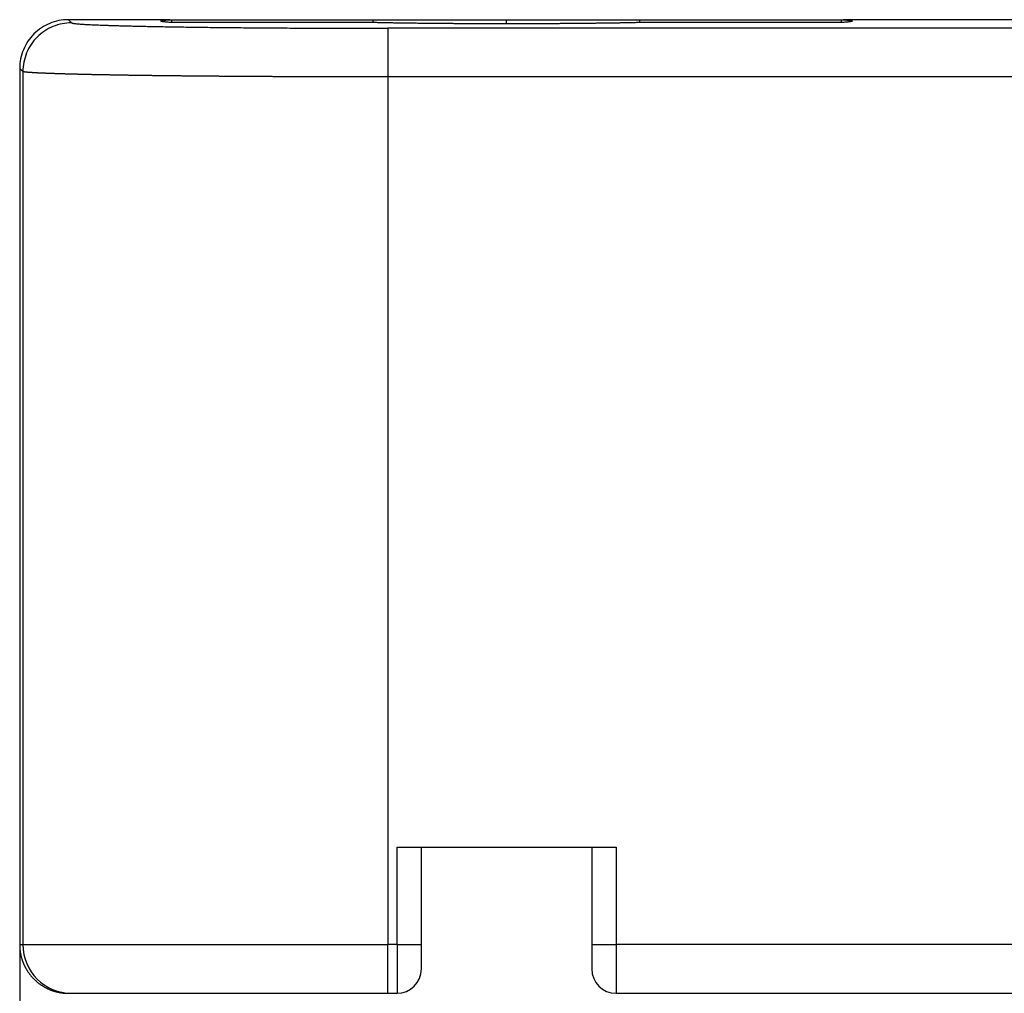
# Model space of a CAD drawing. Units: millimetres. Extents: x 1476 to 2219, y 588 to 1113.
# Drawn here: x 1542 to 1562, y 957 to 977 of the extents above; entities that cross this region are included whole.
import ezdxf

# ---------------------------------------------------------------- set-up
doc = ezdxf.new("R2010")
doc.units = ezdxf.units.MM
doc.header["$LTSCALE"] = 65.395
doc.header["$PDMODE"] = 3
doc.header["$PDSIZE"] = 8
doc.layers.get('Defpoints').update_dxf_attribs({"linetype": 'CONTINUOUS'})
doc.layers.add('Dim', color=3, linetype='CONTINUOUS', lineweight=15)
doc.layers.add('DRW0002_FORMAT', color=7, linetype='CONTINUOUS')
doc.styles.add('Romans字体', font='romans.shx', dxfattribs={"width": 0.75})
doc.dimstyles.new('01', dxfattribs={"dimtxt": 8, "dimasz": 8, "dimexe": 1.2, "dimexo": 0.2, "dimgap": 0.8, "dimtad": 1, "dimdec": 1, "dimdsep": 46, "dimtxsty": 'Romans字体', "dimcen": 0, "dimclrd": 1, "dimclre": 6, "dimclrt": 4, "dimazin": 2, "dimtfac": 1, "dimtdec": 1, "dimtofl": 0, "dimtmove": 0, "dimatfit": 3, "dimfxl": 1, "dimtolj": 1, "dimtzin": 0, "dimarcsym": 0})

# ---------------------------------------------------------------- blocks, each defined once
blk = doc.blocks.new('*D18')
at = {"layer": 'Defpoints', "color": 0, "transparency": 16777216}
for p in [(1542.156, 967.342), (1675.156, 967.342), (1675.156, 925.24)]:
    blk.add_point(p, dxfattribs=at)
at = {"layer": 'Dim', "color": 6, "lineweight": -2, "transparency": 16777216}
for p, q in [((1542.156, 967.142), (1542.156, 924.04)), ((1675.156, 967.142), (1675.156, 924.04))]:
    blk.add_line(p, q, dxfattribs=at)
at = {"layer": 'Dim', "color": 1, "lineweight": -2, "transparency": 16777216}
blk.add_line((1550.156, 925.24), (1667.156, 925.24), dxfattribs=at)
at = {"layer": 'Dim', "color": 1, "transparency": 16777216}
for points in [[(1550.156, 926.573), (1550.156, 923.907), (1542.156, 925.24)], [(1667.156, 926.573), (1667.156, 923.907), (1675.156, 925.24)]]:
    blk.add_solid(points, dxfattribs=at)
at = {"layer": 'Dim', "color": 4, "transparency": 16777216, "insert": (1608.656, 930.04), "char_height": 8, "attachment_point": 5, "style": 'Romans字体'}
blk.add_mtext('\\A1;133', dxfattribs=at)

msp = doc.modelspace()

# ---------------------------------------------------------------- linework, layer by layer
at = {"layer": 'DRW0002_FORMAT', "color": 7, "linetype": 'Continuous'}
for p, q in [((1545.239, 977.356), (1543.156, 977.356)), ((1545.275, 977.356), (1545.275, 977.297)), ((1545.275, 977.356), (1549.417, 977.356)), ((1549.417, 977.297), (1545.275, 977.297)), ((1549.417, 977.297), (1549.417, 977.356)), ((1645.44, 977.179), (1549.72, 977.179)), ((1552.156, 977.271), (1552.156, 977.356)), ((1554.895, 977.356), (1559.037, 977.356)), ((1554.895, 977.297), (1554.895, 977.356)), ((1559.037, 977.297), (1554.895, 977.297)), ((1559.037, 977.297), (1559.037, 977.356)), ((1563.406, 977.356), (1559.073, 977.356)), ((1542.156, 976.356), (1542.156, 958.356)), ((1542.221, 976.291), (1542.156, 976.356)), ((1542.221, 976.291), (1542.221, 958.356)), ((1645.44, 976.179), (1549.72, 976.179)), ((1549.906, 958.356), (1549.906, 960.356)), ((1549.906, 960.356), (1554.406, 960.356)), ((1550.406, 958.356), (1550.406, 960.356)), ((1553.906, 960.356), (1553.906, 958.356)), ((1554.406, 960.356), (1554.406, 958.356)), ((1542.156, 958.356), (1542.221, 958.356)), ((1542.221, 958.356), (1549.72, 958.356)), ((1549.906, 958.356), (1549.72, 958.356)), ((1549.72, 957.356), (1549.72, 958.356)), ((1549.906, 958.356), (1549.906, 957.356)), ((1549.906, 958.356), (1550.406, 958.356)), ((1553.906, 958.356), (1554.406, 958.356)), ((1645.44, 958.356), (1554.406, 958.356)), ((1554.406, 958.356), (1554.406, 957.356)), ((1543.156, 957.356), (1543.221, 957.356)), ((1549.72, 957.356), (1549.906, 957.356)), ((1554.406, 957.356), (1645.44, 957.356))]:
    msp.add_line(p, q, dxfattribs=at)
for centre, start, end in [((1549.906, 957.856), 270, 360), ((1554.406, 957.856), 180, 270)]:
    msp.add_arc(centre, 0.5, start, end, dxfattribs=at)
msp.add_ellipse((1543.221, 958.356), major_axis=(0, -1), ratio=0.999848, start_param=4.712389, end_param=6.283185, dxfattribs=at)
for points, degree, knots in [([(1543.156, 977.356), (1543.09, 977.356), (1543.025, 977.349), (1542.897, 977.324), (1542.834, 977.305), (1542.713, 977.255), (1542.655, 977.224), (1542.546, 977.151), (1542.495, 977.109), (1542.403, 977.017), (1542.361, 976.966), (1542.288, 976.857), (1542.257, 976.799), (1542.207, 976.678), (1542.188, 976.615), (1542.162, 976.487), (1542.156, 976.421), (1542.156, 976.356)], 3, [0, 0, 0, 0, 0.125, 0.125, 0.25, 0.25, 0.375, 0.375, 0.5, 0.5, 0.625, 0.625, 0.75, 0.75, 0.875, 0.875, 1, 1, 1, 1]), ([(1543.221, 977.29), (1543.156, 977.29), (1543.09, 977.284), (1542.962, 977.259), (1542.899, 977.24), (1542.778, 977.19), (1542.72, 977.159), (1542.611, 977.086), (1542.561, 977.044), (1542.468, 976.952), (1542.427, 976.901), (1542.354, 976.792), (1542.323, 976.734), (1542.273, 976.613), (1542.254, 976.55), (1542.229, 976.422), (1542.222, 976.356), (1542.223, 976.291)], 3, [0, 0, 0, 0, 0.125, 0.125, 0.25, 0.25, 0.375, 0.375, 0.5, 0.5, 0.625, 0.625, 0.75, 0.75, 0.875, 0.875, 1, 1, 1, 1]), ([(1543.221, 977.291), (1543.246, 977.268), (1544.251, 977.228), (1545.164, 977.212), (1546.075, 977.196), (1547.259, 977.188), (1548.435, 977.179), (1549.72, 977.179)], 2, [0, 0, 0, 0.25, 0.5, 0.5, 0.75, 0.75, 1, 1, 1]), ([(1549.417, 977.356), (1549.634, 977.356), (1549.927, 977.356), (1550.229, 977.356), (1550.958, 977.356), (1551.363, 977.356), (1551.752, 977.356), (1552.156, 977.356)], 2, [0, 0, 0, 0.25, 0.25, 0.5, 0.75, 0.75, 1, 1, 1]), ([(1554.895, 977.297), (1554.441, 977.285), (1553.717, 977.278), (1552.99, 977.271), (1552.156, 977.271), (1551.325, 977.271), (1550.595, 977.278), (1549.872, 977.285), (1549.417, 977.297)], 2, [0, 0, 0, 0.25, 0.25, 0.5, 0.5, 0.75, 0.75, 1, 1, 1]), ([(1549.72, 977.179), (1549.72, 977.178), (1549.72, 977.171), (1549.72, 977.144), (1549.72, 977.124), (1549.72, 977.073), (1549.72, 977.041), (1549.72, 976.968), (1549.72, 976.927), (1549.72, 976.834), (1549.72, 976.784), (1549.72, 976.676), (1549.72, 976.618), (1549.72, 976.498), (1549.72, 976.436), (1549.72, 976.309), (1549.72, 976.244), (1549.72, 976.179)], 3, [0, 0, 0, 0, 0.125, 0.125, 0.25, 0.25, 0.375, 0.375, 0.5, 0.5, 0.625, 0.625, 0.75, 0.75, 0.875, 0.875, 1, 1, 1, 1]), ([(1552.156, 977.356), (1552.559, 977.356), (1552.949, 977.356), (1553.352, 977.356), (1554.081, 977.356), (1554.385, 977.356), (1554.677, 977.356), (1554.895, 977.356)], 2, [0, 0, 0, 0.25, 0.25, 0.5, 0.75, 0.75, 1, 1, 1]), ([(1549.72, 976.179), (1549.706, 976.179), (1549.678, 976.179), (1549.636, 976.179), (1549.594, 976.179), (1549.552, 976.18), (1549.51, 976.18), (1549.468, 976.18), (1549.426, 976.18), (1549.384, 976.18), (1549.342, 976.18), (1549.3, 976.18), (1549.258, 976.18), (1549.216, 976.18), (1549.173, 976.18), (1549.131, 976.18), (1549.089, 976.18), (1549.047, 976.18), (1549.004, 976.18), (1548.962, 976.18), (1548.92, 976.18), (1548.878, 976.18), (1548.835, 976.18), (1548.793, 976.18), (1548.751, 976.18), (1548.708, 976.181), (1548.666, 976.181), (1548.624, 976.181), (1548.581, 976.181), (1548.539, 976.181), (1548.497, 976.181), (1548.455, 976.181), (1548.412, 976.181), (1548.37, 976.181), (1548.328, 976.182), (1548.286, 976.182), (1548.243, 976.182), (1548.201, 976.182), (1548.159, 976.182), (1548.117, 976.182), (1548.075, 976.182), (1548.032, 976.182), (1547.99, 976.183), (1547.948, 976.183), (1547.906, 976.183), (1547.864, 976.183), (1547.822, 976.183), (1547.78, 976.183), (1547.738, 976.184), (1547.696, 976.184), (1547.654, 976.184), (1547.612, 976.184), (1547.571, 976.184), (1547.529, 976.185), (1547.487, 976.185), (1547.445, 976.185), (1547.404, 976.185), (1547.362, 976.185), (1547.321, 976.186), (1547.279, 976.186), (1547.238, 976.186), (1547.196, 976.186), (1547.155, 976.186), (1547.114, 976.187), (1547.072, 976.187), (1547.031, 976.187), (1546.99, 976.187), (1546.949, 976.188), (1546.908, 976.188), (1546.867, 976.188), (1546.826, 976.188), (1546.786, 976.189), (1546.745, 976.189), (1546.704, 976.189), (1546.664, 976.189), (1546.623, 976.19), (1546.583, 976.19), (1546.543, 976.19), (1546.502, 976.191), (1546.462, 976.191), (1546.422, 976.191), (1546.382, 976.191), (1546.342, 976.192), (1546.302, 976.192), (1546.263, 976.192), (1546.223, 976.193), (1546.183, 976.193), (1546.144, 976.193), (1546.105, 976.194), (1546.065, 976.194), (1546.026, 976.194), (1545.987, 976.195), (1545.948, 976.195), (1545.909, 976.195), (1545.871, 976.196), (1545.832, 976.196), (1545.794, 976.196), (1545.755, 976.197), (1545.717, 976.197), (1545.679, 976.197), (1545.641, 976.198), (1545.603, 976.198), (1545.565, 976.199), (1545.527, 976.199), (1545.49, 976.199), (1545.452, 976.2), (1545.415, 976.2), (1545.378, 976.2), (1545.341, 976.201), (1545.304, 976.201), (1545.267, 976.202), (1545.231, 976.202), (1545.194, 976.202), (1545.158, 976.203), (1545.122, 976.203), (1545.085, 976.204), (1545.05, 976.204), (1545.014, 976.205), (1544.978, 976.205), (1544.943, 976.205), (1544.907, 976.206), (1544.872, 976.206), (1544.837, 976.207), (1544.802, 976.207), (1544.768, 976.208), (1544.733, 976.208), (1544.699, 976.209), (1544.665, 976.209), (1544.631, 976.21), (1544.597, 976.21), (1544.563, 976.211), (1544.529, 976.211), (1544.496, 976.212), (1544.464, 976.212), (1544.433, 976.212), (1544.402, 976.213), (1544.372, 976.213), (1544.342, 976.214), (1544.311, 976.214), (1544.281, 976.215), (1544.25, 976.215), (1544.219, 976.216), (1544.188, 976.216), (1544.157, 976.217), (1544.127, 976.217), (1544.096, 976.218), (1544.065, 976.218), (1544.034, 976.219), (1544.003, 976.22), (1543.972, 976.22), (1543.94, 976.221), (1543.909, 976.221), (1543.878, 976.222), (1543.847, 976.223), (1543.816, 976.223), (1543.785, 976.224), (1543.754, 976.224), (1543.723, 976.225), (1543.693, 976.226), (1543.662, 976.226), (1543.631, 976.227), (1543.6, 976.228), (1543.57, 976.228), (1543.539, 976.229), (1543.509, 976.23), (1543.479, 976.23), (1543.448, 976.231), (1543.418, 976.232), (1543.388, 976.232), (1543.359, 976.233), (1543.329, 976.234), (1543.3, 976.235), (1543.27, 976.235), (1543.241, 976.236), (1543.212, 976.237), (1543.184, 976.238), (1543.155, 976.238), (1543.127, 976.239), (1543.099, 976.24), (1543.071, 976.241), (1543.043, 976.242), (1543.016, 976.242), (1542.989, 976.243), (1542.962, 976.244), (1542.936, 976.245), (1542.909, 976.246), (1542.883, 976.247), (1542.858, 976.248), (1542.833, 976.248), (1542.808, 976.249), (1542.783, 976.25), (1542.759, 976.251), (1542.735, 976.252), (1542.712, 976.253), (1542.689, 976.254), (1542.666, 976.255), (1542.644, 976.256), (1542.622, 976.257), (1542.6, 976.258), (1542.58, 976.259), (1542.559, 976.26), (1542.539, 976.26), (1542.52, 976.261), (1542.501, 976.262), (1542.482, 976.263), (1542.464, 976.264), (1542.447, 976.265), (1542.43, 976.266), (1542.414, 976.268), (1542.398, 976.269), (1542.383, 976.27), (1542.368, 976.271), (1542.354, 976.272), (1542.341, 976.273), (1542.328, 976.274), (1542.316, 976.275), (1542.304, 976.276), (1542.294, 976.277), (1542.284, 976.278), (1542.274, 976.279), (1542.265, 976.28), (1542.257, 976.282), (1542.25, 976.283), (1542.244, 976.284), (1542.238, 976.285), (1542.233, 976.286), (1542.229, 976.287), (1542.225, 976.289), (1542.223, 976.29), (1542.222, 976.291), (1542.221, 976.291)], 3, [0, 0, 0, 0, 0.003595, 0.007194, 0.010795, 0.014399, 0.018006, 0.021616, 0.025229, 0.028845, 0.032464, 0.036086, 0.03971, 0.043338, 0.046969, 0.050602, 0.054239, 0.057878, 0.061521, 0.065166, 0.068814, 0.072465, 0.07612, 0.079777, 0.083437, 0.0871, 0.090765, 0.094434, 0.098106, 0.101781, 0.105458, 0.109139, 0.112823, 0.116509, 0.120198, 0.123891, 0.127586, 0.131284, 0.134985, 0.13869, 0.142397, 0.146107, 0.14982, 0.153535, 0.157254, 0.160976, 0.164701, 0.168428, 0.172159, 0.175892, 0.179629, 0.183368, 0.187111, 0.190856, 0.194604, 0.198355, 0.202109, 0.205866, 0.209626, 0.213389, 0.217155, 0.220924, 0.224696, 0.22847, 0.232248, 0.236028, 0.239812, 0.243598, 0.247388, 0.25118, 0.254975, 0.258774, 0.262575, 0.266379, 0.270186, 0.273996, 0.277809, 0.281625, 0.285443, 0.289265, 0.29309, 0.296917, 0.300748, 0.304581, 0.308418, 0.312257, 0.3161, 0.319945, 0.323793, 0.327644, 0.331498, 0.335355, 0.339215, 0.343078, 0.346944, 0.350813, 0.354684, 0.358559, 0.362437, 0.366317, 0.370201, 0.374087, 0.377977, 0.381869, 0.385764, 0.389662, 0.393564, 0.397468, 0.401375, 0.405285, 0.409198, 0.413113, 0.417032, 0.420954, 0.424879, 0.428806, 0.432737, 0.43667, 0.440607, 0.444546, 0.448488, 0.452434, 0.456382, 0.460333, 0.464287, 0.468244, 0.472204, 0.476167, 0.480133, 0.484102, 0.488074, 0.492048, 0.496026, 0.500006, 0.503644, 0.507315, 0.511019, 0.514756, 0.518527, 0.52233, 0.526166, 0.530035, 0.533938, 0.537873, 0.541842, 0.545843, 0.549878, 0.553945, 0.558046, 0.56218, 0.566347, 0.570547, 0.57478, 0.579046, 0.583345, 0.587677, 0.592042, 0.59644, 0.600872, 0.605336, 0.609834, 0.614364, 0.618928, 0.623524, 0.628154, 0.632817, 0.637513, 0.642242, 0.647004, 0.651799, 0.656627, 0.661488, 0.666382, 0.671309, 0.676269, 0.681263, 0.686289, 0.691349, 0.696441, 0.701567, 0.706726, 0.711917, 0.717142, 0.7224, 0.727691, 0.733015, 0.738372, 0.743762, 0.749185, 0.754641, 0.760131, 0.765653, 0.771208, 0.776797, 0.782418, 0.788073, 0.793761, 0.799481, 0.805235, 0.811022, 0.816842, 0.822695, 0.828581, 0.8345, 0.840452, 0.846437, 0.852455, 0.858507, 0.864591, 0.870709, 0.876859, 0.883043, 0.889259, 0.895509, 0.901792, 0.908107, 0.914456, 0.920838, 0.927253, 0.933701, 0.940182, 0.946696, 0.953244, 0.959824, 0.966437, 0.973084, 0.979763, 0.986476, 0.993221, 1, 1, 1, 1]), ([(1542.156, 958.356), (1542.156, 958.351), (1542.156, 958.34), (1542.156, 958.325), (1542.157, 958.309), (1542.158, 958.293), (1542.159, 958.277), (1542.16, 958.261), (1542.162, 958.244), (1542.164, 958.228), (1542.166, 958.211), (1542.169, 958.195), (1542.172, 958.178), (1542.175, 958.161), (1542.179, 958.144), (1542.182, 958.127), (1542.187, 958.11), (1542.191, 958.093), (1542.196, 958.076), (1542.201, 958.059), (1542.207, 958.041), (1542.213, 958.024), (1542.219, 958.007), (1542.225, 957.989), (1542.233, 957.972), (1542.24, 957.955), (1542.248, 957.937), (1542.256, 957.92), (1542.265, 957.903), (1542.274, 957.885), (1542.283, 957.868), (1542.293, 957.851), (1542.303, 957.834), (1542.314, 957.817), (1542.325, 957.8), (1542.336, 957.783), (1542.348, 957.766), (1542.36, 957.75), (1542.373, 957.734), (1542.386, 957.717), (1542.4, 957.701), (1542.414, 957.685), (1542.429, 957.67), (1542.444, 957.654), (1542.459, 957.639), (1542.475, 957.624), (1542.491, 957.609), (1542.508, 957.594), (1542.525, 957.58), (1542.542, 957.566), (1542.56, 957.553), (1542.579, 957.539), (1542.598, 957.526), (1542.617, 957.514), (1542.636, 957.501), (1542.656, 957.49), (1542.677, 957.478), (1542.698, 957.467), (1542.719, 957.456), (1542.741, 957.446), (1542.763, 957.436), (1542.785, 957.427), (1542.808, 957.418), (1542.831, 957.41), (1542.854, 957.403), (1542.878, 957.395), (1542.902, 957.389), (1542.926, 957.383), (1542.951, 957.377), (1542.976, 957.372), (1543.001, 957.368), (1543.026, 957.364), (1543.052, 957.361), (1543.078, 957.359), (1543.104, 957.357), (1543.13, 957.356), (1543.147, 957.356), (1543.156, 957.356)], 3, [0, 0, 0, 0, 0.009874, 0.019842, 0.029904, 0.040059, 0.050307, 0.060649, 0.071084, 0.081613, 0.092235, 0.10295, 0.11376, 0.124662, 0.135658, 0.146748, 0.157931, 0.169207, 0.180577, 0.192041, 0.203598, 0.215248, 0.226992, 0.238829, 0.25076, 0.262785, 0.274902, 0.287114, 0.299419, 0.311817, 0.324309, 0.336894, 0.349573, 0.362345, 0.375211, 0.38817, 0.401223, 0.414369, 0.427609, 0.440942, 0.454368, 0.467889, 0.481502, 0.49521, 0.50901, 0.522904, 0.536892, 0.550973, 0.565148, 0.579416, 0.593778, 0.608233, 0.622781, 0.637424, 0.652159, 0.666988, 0.681911, 0.696927, 0.712037, 0.72724, 0.742537, 0.757927, 0.773411, 0.788988, 0.804658, 0.820423, 0.83628, 0.852232, 0.868276, 0.884414, 0.900646, 0.916971, 0.93339, 0.949902, 0.966508, 0.983207, 1, 1, 1, 1]), ([(1550.406, 957.856), (1550.406, 957.856), (1550.406, 957.91), (1550.406, 958.095), (1550.406, 958.225), (1550.406, 958.356)], 3, [0, 0, 0, 0, 0.5, 0.5, 1, 1, 1, 1]), ([(1553.906, 958.356), (1553.906, 958.225), (1553.906, 958.095), (1553.906, 957.91), (1553.906, 957.856), (1553.906, 957.856)], 3, [0, 0, 0, 0, 0.500037, 0.500037, 1, 1, 1, 1]), ([(1543.221, 957.356), (1543.236, 957.356), (1543.416, 957.356), (1544.08, 957.356), (1544.564, 957.356), (1545.764, 957.356), (1546.48, 957.356), (1548.037, 957.356), (1548.879, 957.356), (1549.72, 957.356)], 3, [0, 0, 0, 0, 0.25, 0.25, 0.5, 0.5, 0.75, 0.75, 1, 1, 1, 1]), ([(1544.556, 957.356), (1544.556, 957.356), (1544.556, 957.356), (1544.563, 957.356), (1544.619, 957.356), (1544.822, 957.356), (1544.91, 957.356), (1545.078, 957.356), (1545.139, 957.356), (1545.242, 957.356), (1545.295, 957.356), (1545.362, 957.356), (1545.397, 957.356), (1545.414, 957.356), (1545.422, 957.356), (1545.427, 957.356), (1545.43, 957.356), (1545.488, 957.356), (1545.547, 957.356), (1545.608, 957.356)], 3, [0, 0, 0, 0, 0.028115, 0.028115, 0.461509, 0.461509, 0.678205, 0.678205, 0.786554, 0.786554, 0.840728, 0.867815, 0.881359, 0.88813, 0.891516, 0.891516, 0.894902, 0.894902, 1, 1, 1, 1]), ([(1547.247, 957.356), (1547.265, 957.356), (1547.282, 957.356), (1548.064, 957.356), (1548.956, 957.356), (1549.906, 957.356)], 3, [0, 0, 0, 0, 0.022184, 0.022184, 1, 1, 1, 1]), ([(1554.406, 957.356), (1554.506, 957.356), (1554.624, 957.356), (1554.88, 957.356), (1555.018, 957.356), (1555.156, 957.356)], 3, [0, 0, 0, 0, 0.5, 0.5, 1, 1, 1, 1])]:
    msp.add_open_spline(points, degree=degree, knots=knots, dxfattribs=at)
for points, degree in [([(1543.156, 977.356), (1543.221, 977.291)], 1), ([(1545.275, 977.297), (1545.066, 977.312), (1545.047, 977.341), (1545.239, 977.356)], 2), ([(1545.239, 977.356), (1545.275, 977.356)], 1), ([(1559.073, 977.356), (1559.264, 977.341), (1559.246, 977.312), (1559.037, 977.297)], 2), ([(1559.037, 977.356), (1559.073, 977.356)], 1), ([(1549.72, 976.179), (1549.72, 958.356)], 1), ([(1559.415, 957.356), (1559.641, 957.356), (1559.756, 957.356), (1559.756, 957.356)], 3)]:
    msp.add_open_spline(points, degree=degree, dxfattribs=at)

# ---------------------------------------------------------------- dimensions: what is measured, and where the dimension line sits
at = {"layer": 'Dim'}
dim = msp.add_linear_dim(base=(1675.156, 925.24), p1=(1542.156, 967.342), p2=(1675.156, 967.342), dimstyle='01', dxfattribs=at)
dim.commit()
dim.dimension.update_dxf_attribs({"geometry": '*D18', "text_midpoint": (1608.656, 930.04)})

doc.saveas('drawing.dxf')
